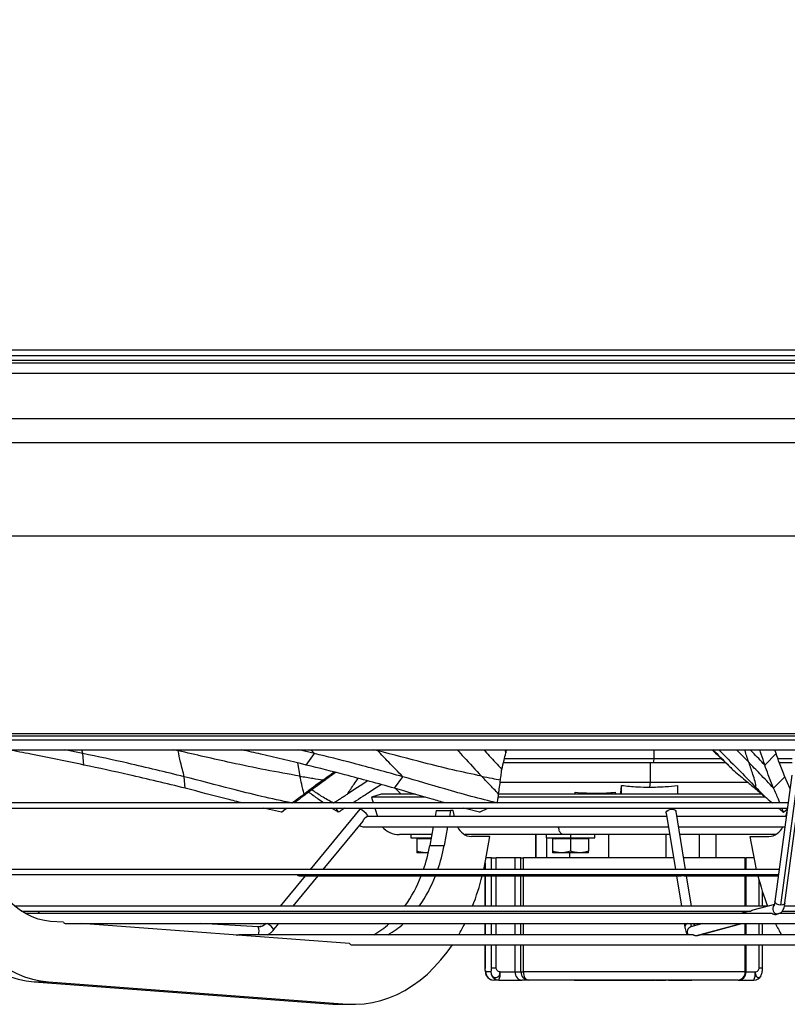
# Model space of a CAD drawing. Units: millimetres. Extents: x 5 to 414, y 3 to 291.
# Drawn here: x 195 to 210, y 109 to 129 of the extents above; entities that cross this region are included whole.
import ezdxf

# ---------------------------------------------------------------- set-up
doc = ezdxf.new("R2010")
doc.units = ezdxf.units.MM
doc.layers.add('GEOMETRY', color=7, linetype='Continuous')
doc.styles.add('SLDTEXTSTYLE0', font='TXT', dxfattribs={"width": 0.605})
doc.dimstyles.new('SLDDIMSTYLE3', dxfattribs={"dimtxt": 5.136637, "dimasz": 3.5, "dimexe": 0, "dimexo": 0.0625, "dimgap": 1.284159, "dimtad": 1, "dimdec": 0, "dimlfac": 25, "dimrnd": 1e-09, "dimzin": 12, "dimdsep": 46, "dimtxsty": 'SLDTEXTSTYLE0', "dimsah": 1, "dimcen": 0.09, "dimadec": 0, "dimazin": 3, "dimtol": 1, "dimtp": 2, "dimtm": 2, "dimtfac": 1, "dimtdec": 0, "dimtmove": 0, "dimatfit": 0, "dimfxl": 0, "dimfrac": 2, "dimtolj": 1, "dimarcsym": 0})

# ---------------------------------------------------------------- blocks, each defined once
blk = doc.blocks.new('_D_7')
at = {"layer": 'GEOMETRY'}
for p, q in [((340.82, 150.546), (340.82, 160.425)), ((51.288, 150.546), (341.82, 150.546)), ((340.82, 150.546), (340.82, 121.067)), ((51.13, 121.067), (341.82, 121.067)), ((340.82, 121.067), (340.82, 111.189))]:
    blk.add_line(p, q, dxfattribs=at)
for points in [[(340.82, 150.546), (341.611, 155.683), (340.03, 155.683)], [(340.82, 121.067), (340.03, 115.93), (341.611, 115.93)]]:
    blk.add_solid(points, dxfattribs=at)
at = {"layer": 'GEOMETRY', "char_height": 5.2917, "attachment_point": 1, "rotation": 90, "style": 'SLDTEXTSTYLE0'}
for s, insert in [('±2', (333.999, 138.795)), ('737', (333.999, 125.052))]:
    blk.add_mtext(s, dxfattribs=dict(at, insert=insert))

msp = doc.modelspace()

# ---------------------------------------------------------------- linework, layer by layer
at = {"color": 7, "linetype": 'Continuous', "lineweight": 25}
for p, q in [((175.58, 122.427), (237.5, 122.427)), ((237.5, 122.307), (175.58, 122.307)), ((178.246, 122.227), (234.834, 122.227)), ((187.02, 114.787), (226.06, 114.787)), ((187.02, 114.707), (226.06, 114.707)), ((193.921, 114.507), (218.481, 114.507)), ((195.891, 114.434), (195.532, 114.507)), ((200.481, 114.434), (200.173, 114.507)), ((208.395, 114.493), (208.381, 114.507)), ((209.632, 114.434), (209.608, 114.507)), ((195.911, 114.206), (195.891, 114.434)), ((200.318, 114.206), (200.481, 114.434)), ((207.206, 114.327), (204.244, 114.327)), ((207.206, 114.327), (207.196, 114.247)), ((208.555, 114.327), (207.206, 114.327)), ((209.409, 114.206), (209.632, 114.434)), ((209.954, 114.327), (209.671, 114.327)), ((207.196, 114.247), (204.225, 114.247)), ((207.138, 114.247), (207.138, 113.867)), ((208.637, 114.247), (207.196, 114.247)), ((209.954, 114.247), (209.702, 114.247)), ((197.92, 113.746), (197.902, 113.974)), ((202.069, 113.746), (202.233, 113.974)), ((209.584, 113.746), (209.807, 113.974)), ((209.945, 114.003), (209.609, 111.501)), ((209.724, 111.432), (210.06, 113.933)), ((209.807, 111.475), (210.143, 113.976)), ((209.909, 113.737), (209.807, 113.974)), ((201.809, 113.817), (201.655, 113.719)), ((202.086, 113.741), (202.2, 113.627)), ((204.163, 113.867), (207.138, 113.867)), ((206.57, 113.627), (206.57, 113.802)), ((207.138, 113.867), (207.125, 113.767)), ((207.138, 113.867), (209.067, 113.867)), ((207.68, 113.802), (207.68, 113.627)), ((201.802, 113.627), (201.61, 113.568)), ((201.61, 113.568), (201.645, 113.454)), ((201.802, 113.627), (201.802, 113.627)), ((205.649, 113.627), (205.649, 113.665)), ((206.444, 113.627), (206.444, 113.665)), ((209.871, 113.454), (193.777, 113.454)), ((193.777, 113.354), (209.858, 113.354)), ((199.831, 113.271), (199.47, 113.354)), ((199.831, 113.271), (199.924, 113.354)), ((201.383, 113.332), (200.398, 112.135)), ((200.957, 113.271), (200.82, 113.354)), ((200.957, 113.271), (200.911, 113.354)), ((201.383, 113.332), (201.385, 113.333)), ((201.676, 113.354), (201.728, 113.184)), ((202.896, 113.307), (202.873, 113.184)), ((202.896, 113.307), (203.178, 113.307)), ((203.178, 113.307), (203.156, 113.184)), ((203.228, 113.307), (203.178, 113.307)), ((203.255, 113.184), (203.228, 113.307)), ((203.756, 113.271), (203.443, 113.354)), ((203.756, 113.271), (203.917, 113.354)), ((209.777, 113.271), (209.748, 113.354)), ((209.777, 113.271), (209.854, 113.33)), ((201.517, 113.181), (201.537, 113.205)), ((207.463, 113.184), (201.52, 113.184)), ((207.452, 113.253), (207.635, 112.135)), ((207.838, 112.135), (207.65, 113.285)), ((209.835, 113.184), (207.666, 113.184)), ((209.826, 113.184), (209.849, 113.291)), ((200.657, 112.135), (201.444, 113.092)), ((201.44, 112.984), (207.496, 112.984)), ((202.836, 112.984), (202.767, 112.61)), ((203.119, 112.984), (203.05, 112.61)), ((207.699, 112.984), (209.808, 112.984)), ((202.39, 112.827), (202.39, 112.767)), ((202.39, 112.767), (202.796, 112.767)), ((202.51, 112.743), (202.51, 112.499)), ((202.792, 112.743), (202.51, 112.743)), ((203.959, 112.787), (203.592, 112.787)), ((203.871, 112.307), (203.959, 112.787)), ((204.865, 112.827), (204.865, 112.367)), ((205.077, 112.827), (205.077, 112.767)), ((205.077, 112.767), (205.557, 112.767)), ((205.197, 112.743), (205.197, 112.499)), ((205.557, 112.743), (205.197, 112.743)), ((205.402, 112.827), (205.407, 112.827)), ((205.557, 112.767), (206.037, 112.767)), ((205.557, 112.743), (205.557, 112.499)), ((205.917, 112.743), (205.557, 112.743)), ((205.917, 112.743), (205.917, 112.499)), ((206.037, 112.767), (206.037, 112.827)), ((206.309, 112.827), (206.309, 112.367)), ((207.451, 112.367), (207.451, 112.827)), ((208.443, 112.367), (208.443, 112.827)), ((209.21, 112.307), (209.121, 112.787)), ((209.121, 112.787), (209.489, 112.787)), ((202.767, 112.61), (203.05, 112.61)), ((202.69, 112.467), (202.51, 112.467)), ((202.733, 112.47), (202.69, 112.467)), ((202.737, 112.467), (202.69, 112.467)), ((203.991, 112.367), (203.882, 112.367)), ((203.991, 112.367), (204.083, 112.367)), ((204.458, 112.367), (204.083, 112.367)), ((204.458, 112.135), (204.458, 112.367)), ((204.573, 112.367), (204.458, 112.367)), ((204.573, 112.367), (204.623, 112.367)), ((207.597, 112.367), (204.623, 112.367)), ((205.377, 112.467), (205.197, 112.467)), ((205.737, 112.467), (205.377, 112.467)), ((205.917, 112.467), (205.737, 112.467)), ((209.018, 112.367), (207.8, 112.367)), ((209.018, 112.367), (209.038, 112.367)), ((209.038, 112.135), (209.038, 112.367)), ((209.199, 112.367), (209.038, 112.367)), ((209.694, 112.135), (194.016, 112.135)), ((203.836, 112.135), (203.871, 112.307)), ((203.864, 112.268), (203.864, 112.135)), ((209.245, 112.135), (209.21, 112.307)), ((194.063, 112.035), (209.681, 112.035)), ((200.296, 112.012), (199.802, 111.411)), ((200.061, 111.411), (200.555, 112.012)), ((200.178, 112.012), (200.295, 112.012)), ((200.306, 112.012), (207.751, 112.012)), ((203.864, 112.012), (203.864, 111.411)), ((204.458, 111.411), (204.458, 112.012)), ((207.655, 112.012), (207.754, 111.411)), ((207.809, 112.012), (209.678, 112.012)), ((207.956, 111.411), (207.858, 112.012)), ((209.038, 111.411), (209.038, 112.012)), ((209.364, 111.411), (209.364, 111.694)), ((209.473, 111.411), (194.543, 111.411)), ((209.599, 111.445), (209.171, 111.33)), ((218.538, 111.411), (209.797, 111.411)), ((194.677, 111.311), (209.13, 111.311)), ((209.552, 111.264), (194.754, 111.264)), ((209.068, 111.302), (195.046, 111.302)), ((199.719, 111.311), (199.712, 111.302)), ((199.971, 111.302), (199.978, 111.311)), ((202.2, 111.311), (202.192, 111.302)), ((202.482, 111.311), (202.475, 111.302)), ((203.571, 111.302), (203.575, 111.311)), ((203.864, 111.311), (203.864, 111.302)), ((204.458, 111.302), (204.458, 111.311)), ((207.77, 111.311), (207.772, 111.302)), ((207.974, 111.302), (207.973, 111.311)), ((209.101, 111.311), (208.927, 111.264)), ((209.038, 111.302), (209.038, 111.311)), ((209.622, 111.247), (209.664, 111.259)), ((209.646, 111.25), (209.689, 111.262)), ((218.327, 111.264), (209.695, 111.264)), ((218.035, 111.302), (209.752, 111.302)), ((209.758, 111.311), (218.403, 111.311)), ((195.505, 111.091), (195.251, 111.109)), ((195.553, 111.064), (217.528, 111.064)), ((201.175, 110.67), (195.859, 111.064)), ((199.366, 111.003), (198.222, 111.064)), ((199.38, 111.003), (199.365, 111.003)), ((199.678, 110.947), (199.775, 111.064)), ((203.864, 111.064), (203.864, 110.844)), ((204.458, 110.844), (204.458, 111.064)), ((207.811, 111.064), (207.822, 110.994)), ((208.182, 111.064), (207.943, 111)), ((208.019, 111.026), (208.013, 111.064)), ((208.081, 110.83), (208.953, 111.064)), ((209.038, 110.844), (209.038, 111.064)), ((209.364, 110.844), (209.364, 111.064)), ((207.987, 110.844), (198.981, 110.844)), ((214.249, 110.844), (208.133, 110.844)), ((201.225, 110.644), (211.856, 110.644)), ((203.864, 110.644), (203.864, 110.187)), ((204.458, 110.107), (204.458, 110.644)), ((209.038, 110.107), (209.038, 110.644)), ((209.364, 110.187), (209.364, 110.644)), ((203.864, 110.187), (203.865, 110.176)), ((203.991, 110.187), (204.083, 110.187)), ((203.979, 110.107), (203.877, 110.107)), ((204.162, 110.107), (204.458, 110.107)), ((204.458, 110.107), (204.573, 110.107)), ((204.573, 110.107), (204.623, 110.107)), ((209.018, 110.107), (204.623, 110.107)), ((194.924, 109.911), (195.207, 109.911)), ((194.924, 109.911), (200.848, 109.472)), ((195.207, 109.911), (201.13, 109.472)), ((204.137, 109.947), (204.035, 109.947)), ((204.137, 109.947), (204.591, 109.947)), ((204.731, 109.947), (204.591, 109.947)), ((208.878, 109.947), (204.731, 109.947)), ((205.63, 109.947), (205.63, 109.937)), ((205.664, 109.937), (205.63, 109.937)), ((205.664, 109.947), (205.664, 109.937)), ((205.671, 109.937), (205.664, 109.937)), ((205.671, 109.947), (205.671, 109.937)), ((205.845, 109.937), (205.671, 109.937)), ((205.845, 109.947), (205.845, 109.937)), ((205.868, 109.937), (205.845, 109.937)), ((205.868, 109.947), (205.868, 109.937)), ((205.917, 109.937), (205.868, 109.937)), ((205.917, 109.947), (205.917, 109.937)), ((205.94, 109.937), (205.917, 109.937)), ((205.94, 109.947), (205.94, 109.937)), ((206.078, 109.937), (205.94, 109.937)), ((206.078, 109.947), (206.078, 109.937)), ((206.102, 109.937), (206.078, 109.937)), ((206.102, 109.947), (206.102, 109.937)), ((206.151, 109.937), (206.102, 109.937)), ((206.151, 109.947), (206.151, 109.937)), ((206.221, 109.937), (206.151, 109.937)), ((206.221, 109.947), (206.221, 109.937)), ((206.234, 109.937), (206.221, 109.937)), ((206.234, 109.947), (206.234, 109.937)), ((206.283, 109.937), (206.234, 109.937)), ((206.283, 109.947), (206.283, 109.937)), ((206.303, 109.937), (206.283, 109.937)), ((206.303, 109.947), (206.303, 109.937)), ((206.352, 109.937), (206.303, 109.937)), ((206.352, 109.947), (206.352, 109.937)), ((206.42, 109.937), (206.352, 109.937)), ((206.42, 109.947), (206.42, 109.937)), ((206.426, 109.947), (206.426, 109.937)), ((206.433, 109.937), (206.426, 109.937)), ((206.433, 109.947), (206.433, 109.937)), ((206.512, 109.937), (206.433, 109.937)), ((206.512, 109.947), (206.512, 109.937)), ((206.591, 109.937), (206.512, 109.937)), ((206.591, 109.947), (206.591, 109.937)), ((206.663, 109.937), (206.591, 109.937)), ((206.663, 109.947), (206.663, 109.937)), ((206.7, 109.937), (206.663, 109.937)), ((206.7, 109.947), (206.7, 109.937)), ((206.708, 109.947), (206.708, 109.937)), ((206.741, 109.937), (206.708, 109.937)), ((206.741, 109.947), (206.741, 109.937)), ((206.828, 109.937), (206.741, 109.937)), ((206.828, 109.947), (206.828, 109.937)), ((206.871, 109.937), (206.871, 109.947)), ((206.871, 109.937), (206.871, 109.947)), ((206.878, 109.947), (206.878, 109.937)), ((206.911, 109.937), (206.878, 109.937)), ((206.911, 109.947), (206.911, 109.937)), ((207.049, 109.937), (206.911, 109.937)), ((207.049, 109.947), (207.049, 109.937)), ((207.052, 109.947), (207.052, 109.937)), ((207.245, 109.947), (207.245, 109.937)), ((207.253, 109.947), (207.253, 109.937)), ((207.447, 109.947), (207.447, 109.937)), ((207.502, 109.947), (207.502, 109.937)), ((207.566, 109.937), (207.502, 109.937)), ((207.566, 109.947), (207.566, 109.937)), ((207.961, 109.937), (207.566, 109.937)), ((207.961, 109.947), (207.961, 109.937)), ((208.878, 109.947), (209.192, 109.947)), ((200.848, 109.472), (201.13, 109.472)), ((200.848, 109.472), (200.988, 109.467)), ((200.988, 109.467), (201.271, 109.467))]:
    msp.add_line(p, q, dxfattribs=at)
at = {"color": 8, "linetype": 'Continuous', "lineweight": 25}
for p, q in [((186.078, 122.172), (227.003, 122.172)), ((186.172, 121.965), (226.909, 121.965)), ((187.73, 120.59), (225.35, 120.59)), ((188.18, 118.747), (224.9, 118.747)), ((188.18, 114.827), (224.9, 114.827)), ((195.891, 114.434), (195.873, 114.507)), ((197.778, 114.488), (197.689, 114.507)), ((197.775, 114.507), (197.778, 114.488)), ((200.481, 114.434), (200.409, 114.507)), ((201.737, 114.488), (201.66, 114.507)), ((201.719, 114.507), (201.737, 114.488)), ((204.258, 114.507), (204.275, 114.444)), ((207.206, 114.507), (207.206, 114.327)), ((208.4, 114.488), (208.381, 114.507)), ((208.847, 114.507), (209.091, 114.259)), ((200.148, 114.246), (200.195, 113.985)), ((204.87, 112.827), (204.87, 112.367)), ((205.081, 112.767), (205.081, 112.367)), ((205.557, 112.827), (205.557, 112.767)), ((208.106, 112.827), (208.106, 112.367)), ((203.991, 112.135), (203.991, 112.367)), ((204.083, 112.135), (204.083, 112.367)), ((204.573, 112.135), (204.573, 112.367)), ((204.623, 112.135), (204.623, 112.367)), ((205.539, 112.467), (205.539, 112.367)), ((209.018, 112.135), (209.018, 112.367)), ((203.865, 112.135), (203.865, 112.273)), ((203.865, 111.411), (203.865, 112.012)), ((203.991, 111.411), (203.991, 112.012)), ((204.083, 111.411), (204.083, 112.012)), ((204.573, 111.411), (204.573, 112.012)), ((204.623, 111.411), (204.623, 112.012)), ((209.018, 111.411), (209.018, 112.012)), ((209.296, 111.411), (209.296, 111.923)), ((203.865, 111.302), (203.865, 111.311)), ((203.991, 111.302), (203.991, 111.311)), ((204.083, 111.302), (204.083, 111.311)), ((204.573, 111.302), (204.573, 111.311)), ((204.623, 111.302), (204.623, 111.311)), ((209.018, 111.302), (209.018, 111.311)), ((209.689, 111.262), (209.664, 111.259)), ((203.865, 110.844), (203.865, 111.064)), ((203.991, 110.844), (203.991, 111.064)), ((204.083, 110.844), (204.083, 111.064)), ((204.573, 110.844), (204.573, 111.064)), ((204.623, 110.844), (204.623, 111.064)), ((208.057, 110.827), (208.941, 111.064)), ((209.018, 110.844), (209.018, 111.064)), ((209.296, 110.844), (209.296, 111.064)), ((203.865, 110.187), (203.865, 110.644)), ((203.991, 110.187), (203.991, 110.644)), ((204.083, 110.187), (204.083, 110.644)), ((204.573, 110.107), (204.573, 110.644)), ((204.623, 110.107), (204.623, 110.644)), ((209.018, 110.107), (209.018, 110.644)), ((209.296, 110.187), (209.296, 110.644)), ((203.864, 110.187), (203.865, 110.187)), ((209.296, 110.187), (209.364, 110.187)), ((209.018, 110.107), (209.038, 110.107)), ((209.038, 110.107), (209.217, 110.107))]:
    msp.add_line(p, q, dxfattribs=at)
at = {"color": 7, "linetype": 'Continuous', "lineweight": 25, "flags": 128}
for points in [[(206.547, 113.627), (206.558, 113.714), (206.57, 113.802)], [(206.444, 113.665), (206.448, 113.632), (206.449, 113.627)], [(192.646, 113.306), (192.651, 113.082), (192.667, 112.859), (192.693, 112.637), (192.729, 112.419), (192.776, 112.204), (192.832, 111.994), (192.898, 111.79), (192.973, 111.593), (193.058, 111.403), (193.151, 111.221), (193.252, 111.049), (193.362, 110.886), (193.478, 110.734), (193.602, 110.593), (193.731, 110.463), (193.867, 110.346), (194.007, 110.243), (194.153, 110.152), (194.302, 110.075), (194.454, 110.012), (194.609, 109.964), (194.766, 109.93), (194.924, 109.911)], [(192.929, 113.306), (192.934, 113.082), (192.95, 112.859), (192.976, 112.637), (193.012, 112.419), (193.058, 112.204), (193.115, 111.994), (193.181, 111.79), (193.256, 111.593), (193.341, 111.403), (193.434, 111.221), (193.535, 111.049), (193.644, 110.886), (193.761, 110.734), (193.884, 110.593), (194.014, 110.463), (194.15, 110.346), (194.29, 110.243), (194.436, 110.152), (194.585, 110.075), (194.737, 110.012), (194.892, 109.964), (195.049, 109.93), (195.207, 109.911)], [(195.251, 111.109), (195.128, 111.126), (195.005, 111.156), (194.885, 111.2), (194.767, 111.257), (194.653, 111.327), (194.544, 111.41), (194.439, 111.505), (194.34, 111.612), (194.248, 111.729), (194.162, 111.857), (194.084, 111.994), (194.014, 112.139), (193.953, 112.291), (193.9, 112.45), (193.856, 112.615), (193.822, 112.784), (193.797, 112.956), (193.782, 113.131), (193.777, 113.306)], [(207.452, 113.253), (207.453, 113.269), (207.466, 113.293), (207.492, 113.314), (207.527, 113.328), (207.566, 113.333), (207.602, 113.328), (207.631, 113.314), (207.647, 113.293), (207.65, 113.285)], [(201.375, 113.008), (201.402, 112.992), (201.44, 112.984)], [(201.13, 109.472), (201.297, 109.467), (201.464, 109.477), (201.63, 109.501), (201.795, 109.54), (201.958, 109.593), (202.118, 109.66), (202.275, 109.742), (202.428, 109.837), (202.576, 109.945), (202.72, 110.066), (202.857, 110.2), (202.989, 110.345), (203.114, 110.502), (203.215, 110.644)], [(204.623, 110.107), (204.625, 110.076), (204.631, 110.046), (204.641, 110.018), (204.655, 109.994), (204.671, 109.974), (204.69, 109.959), (204.71, 109.95), (204.731, 109.947)]]:
    msp.add_lwpolyline(points, dxfattribs=at)
at = {"color": 8, "linetype": 'Continuous', "lineweight": 25, "flags": 128}
for points in [[(209.724, 111.432), (209.686, 111.436), (209.65, 111.448), (209.624, 111.467), (209.61, 111.488), (209.609, 111.501)], [(209.807, 111.475), (209.805, 111.467), (209.789, 111.448), (209.761, 111.436), (209.724, 111.432)]]:
    msp.add_lwpolyline(points, dxfattribs=at)
at = {"color": 7, "linetype": 'Continuous', "lineweight": 25}
for centre, radius, start, end in [((201.244, 113.011), 0.352, 33.5801, 66.4242), ((202.163, 113.267), 0.44, 219.9734, 270), ((203.617, 113.111), 0.325, 202.9871, 265.5539), ((209.464, 113.111), 0.325, 274.4461, 337.0129), ((202.516, 112.767), 0.024, 270, 0), ((202.562, 112.765), 0.0226, 274.4019, 3.8113), ((205.203, 112.767), 0.024, 270, 0), ((205.249, 112.765), 0.0226, 274.4019, 3.8113), ((205.911, 112.767), 0.024, 180, 270), ((199.484, 113.211), 3.338, 341.1932, 349.6223), ((199.767, 113.211), 3.338, 341.1932, 349.6223), ((200.178, 112.062), 0.05, 211.9711, 270), ((200.062, 112.986), 2.717, 324.568, 338.9861), ((200.345, 112.986), 2.717, 324.568, 338.9861), ((199.258, 113.131), 4.685, 338.4403, 346.1844), ((213.823, 113.131), 4.685, 193.8159, 201.5321), ((195.046, 111.252), 0.05, 90, 166.0298), ((200.824, 112.342), 1.713, 299.0397, 311.7808), ((201.106, 112.342), 1.713, 299.0397, 311.7808), ((199.936, 112.835), 3.945, 329.6811, 333.3228), ((213.145, 112.835), 3.945, 206.6772, 210.3189), ((201.271, 111.972), 1.305, 265.7612, 265.861), ((204.036, 110.106), 0.159, 179.6383, 269.6336), ((204.035, 110.107), 0.16, 207.7537, 270), ((204.138, 110.106), 0.159, 179.6383, 269.6336), ((203.89, 110.068), 0.274, 333.8229, 8.1734), ((204.732, 110.106), 0.159, 179.6383, 269.6336), ((208.878, 110.107), 0.16, 270, 0), ((208.867, 110.097), 0.151, 274.1754, 3.6406), ((208.946, 110.068), 0.274, 333.8229, 8.1734), ((209.192, 110.107), 0.16, 270, 332.4311)]:
    msp.add_arc(centre, radius, start, end, dxfattribs=at)
at = {"color": 8, "linetype": 'Continuous', "lineweight": 25}
for centre, radius, start, end in [((209.665, 111.359), 0.101, 138.9636, 269.2725), ((199.149, 110.913), 0.234, 342.7901, 22.6125), ((199.375, 111.197), 0.194, 271.4497, 316.8243), ((199.401, 110.771), 0.329, 32.3623, 63.3421), ((207.897, 110.991), 0.0751, 102.6038, 177.8247), ((207.97, 110.904), 0.0997, 105.8453, 217.0354), ((208.036, 111.068), 0.0989, 182.2122, 219.9262), ((207.968, 111.014), 0.0532, 12.8598, 69.7336)]:
    msp.add_arc(centre, radius, start, end, dxfattribs=at)
at = {"color": 7, "linetype": 'Continuous', "lineweight": 25}
for centre, major_axis, ratio, start_param, end_param in [((207.541, 113.027), (-7.368, 7.421), 0.156888, 4.753745, 4.754437), ((201.087, 114.224), (2.325, 1.713), 0.001315, 1.757159, 1.92623), ((202.121, 114.224), (2.691, 1.713), 0.009584, 1.782229, 1.939501), ((204.159, 114.224), (0.209, 1.713), 0.02815, 4.36218, 4.531251), ((201.565, 117.103), (12.472, -10.605), 0.169603, 1.042224, 1.059351), ((204.591, 110.107), (0, 0.16), 0.828955, 1.570796, 3.141593)]:
    msp.add_ellipse(centre, major_axis=major_axis, ratio=ratio, start_param=start_param, end_param=end_param, dxfattribs=at)
for points, knots in [([(195.911, 114.206), (195.56, 114.278), (195.064, 114.38), (194.566, 114.478), (194.42, 114.507)], [0, 0, 0, 0, 0.705959, 1, 1, 1, 1]), ([(197.902, 113.974), (197.876, 114.07), (197.831, 114.241), (197.794, 114.413), (197.778, 114.488)], [0, 0, 0, 0, 0.560458, 1, 1, 1, 1]), ([(200.195, 113.985), (199.966, 114.026), (199.508, 114.106), (198.704, 114.276), (198.129, 114.408), (197.778, 114.488)], [0, 0, 0, 0, 0.280448, 0.560299, 1, 1, 1, 1]), ([(200.318, 114.206), (200.018, 114.278), (199.593, 114.38), (199.169, 114.478), (199.044, 114.507)], [0, 0, 0, 0, 0.7059594, 1, 1, 1, 1]), ([(202.233, 113.974), (202.139, 114.07), (201.972, 114.241), (201.809, 114.413), (201.737, 114.488)], [0, 0, 0, 0, 0.560458, 1, 1, 1, 1]), ([(203.794, 113.985), (203.604, 114.026), (203.227, 114.106), (202.54, 114.276), (202.042, 114.408), (201.737, 114.488)], [0, 0, 0, 0, 0.280448, 0.560299, 1, 1, 1, 1]), ([(203.841, 114.507), (203.876, 114.468), (203.992, 114.339), (204.112, 114.21), (204.195, 114.12)], [0, 0, 0, 0, 0.30336, 1, 1, 1, 1]), ([(204.275, 114.444), (204.279, 114.461), (204.284, 114.482), (204.288, 114.502), (204.289, 114.507)], [0, 0, 0, 0, 0.790811, 1, 1, 1, 1]), ([(208.37, 114.5), (208.451, 114.424), (208.596, 114.287), (208.737, 114.148), (208.799, 114.088)], [0, 0, 0, 0, 0.560287, 1, 1, 1, 1]), ([(208.4, 114.488), (208.475, 114.413), (208.609, 114.28), (208.741, 114.146), (208.799, 114.088)], [0, 0, 0, 0, 0.559997, 1, 1, 1, 1]), ([(209.409, 114.206), (209.386, 114.278), (209.352, 114.38), (209.321, 114.478), (209.312, 114.507)], [0, 0, 0, 0, 0.705959, 1, 1, 1, 1]), ([(197.902, 113.974), (197.529, 114.065), (196.864, 114.228), (196.188, 114.371), (195.891, 114.434)], [0, 0, 0, 0, 0.560013, 1, 1, 1, 1]), ([(202.233, 113.974), (201.904, 114.065), (201.317, 114.228), (200.736, 114.371), (200.481, 114.434)], [0, 0, 0, 0, 0.5600134, 1, 1, 1, 1]), ([(204.195, 114.12), (204.211, 114.181), (204.239, 114.289), (204.264, 114.397), (204.275, 114.444)], [0, 0, 0, 0, 0.56026, 1, 1, 1, 1]), ([(209.807, 113.974), (209.769, 114.065), (209.702, 114.228), (209.653, 114.371), (209.632, 114.434)], [0, 0, 0, 0, 0.560013, 1, 1, 1, 1]), ([(197.92, 113.746), (197.548, 113.837), (196.883, 114), (196.208, 114.143), (195.911, 114.206)], [0, 0, 0, 0, 0.5599698, 1, 1, 1, 1]), ([(202.069, 113.746), (201.741, 113.837), (201.154, 114), (200.573, 114.143), (200.318, 114.206)], [0, 0, 0, 0, 0.55997, 1, 1, 1, 1]), ([(204.169, 113.91), (204.174, 113.949), (204.182, 114.019), (204.191, 114.089), (204.195, 114.12)], [0, 0, 0, 0, 0.557251, 1, 1, 1, 1]), ([(208.799, 114.088), (208.884, 114.018), (209.032, 113.895), (209.18, 113.772), (209.243, 113.719)], [0, 0, 0, 0, 0.568537, 1, 1, 1, 1]), ([(209.584, 113.746), (209.493, 113.842), (209.33, 114.012), (209.164, 114.183), (209.091, 114.259)], [0, 0, 0, 0, 0.560468, 1, 1, 1, 1]), ([(209.238, 113.756), (209.232, 113.797), (209.218, 113.877), (209.167, 114.047), (209.12, 114.178), (209.091, 114.259)], [0, 0, 0, 0, 0.280596, 0.560531, 1, 1, 1, 1]), ([(209.584, 113.746), (209.547, 113.837), (209.48, 114), (209.431, 114.143), (209.409, 114.206)], [0, 0, 0, 0, 0.55997, 1, 1, 1, 1]), ([(200.034, 113.452), (199.832, 113.495), (199.428, 113.582), (198.72, 113.761), (198.212, 113.893), (197.902, 113.974)], [0, 0, 0, 0, 0.2799323, 0.5599072, 1, 1, 1, 1]), ([(200.276, 113.631), (200.26, 113.697), (200.231, 113.815), (200.206, 113.933), (200.195, 113.985)], [0, 0, 0, 0, 0.557308, 1, 1, 1, 1]), ([(200.195, 113.985), (200.281, 113.971), (200.434, 113.945), (200.587, 113.921), (200.654, 113.91)], [0, 0, 0, 0, 0.559839, 1, 1, 1, 1]), ([(200.901, 114.06), (200.819, 113.999), (200.664, 113.886), (200.51, 113.772), (200.438, 113.719)], [0, 0, 0, 0, 0.533031, 1, 1, 1, 1]), ([(200.654, 113.91), (200.707, 113.949), (200.779, 114.002), (200.85, 114.054), (200.868, 114.068)], [0, 0, 0, 0, 0.741975, 1, 1, 1, 1]), ([(204.108, 113.452), (203.936, 113.495), (203.59, 113.582), (202.964, 113.761), (202.51, 113.893), (202.233, 113.974)], [0, 0, 0, 0, 0.2799323, 0.5599072, 1, 1, 1, 1]), ([(204.132, 113.631), (204.069, 113.697), (203.955, 113.815), (203.843, 113.933), (203.794, 113.985)], [0, 0, 0, 0, 0.557308, 1, 1, 1, 1]), ([(203.794, 113.985), (203.864, 113.971), (203.989, 113.945), (204.114, 113.921), (204.169, 113.91)], [0, 0, 0, 0, 0.559839, 1, 1, 1, 1]), ([(199.056, 113.454), (198.956, 113.479), (198.576, 113.574), (198.199, 113.673), (197.92, 113.746)], [0, 0, 0, 0, 0.262985, 1, 1, 1, 1]), ([(200.438, 113.719), (200.403, 113.693), (200.341, 113.647), (200.279, 113.601), (200.251, 113.581)], [0, 0, 0, 0, 0.55999, 1, 1, 1, 1]), ([(200.857, 113.452), (200.778, 113.495), (200.629, 113.576), (200.495, 113.67), (200.432, 113.714)], [0, 0, 0, 0, 0.532965, 1, 1, 1, 1]), ([(201.655, 113.719), (201.615, 113.693), (201.543, 113.647), (201.471, 113.601), (201.439, 113.581)], [0, 0, 0, 0, 0.55999, 1, 1, 1, 1]), ([(203.08, 113.454), (202.992, 113.479), (202.656, 113.574), (202.318, 113.673), (202.069, 113.746)], [0, 0, 0, 0, 0.2629852, 1, 1, 1, 1]), ([(206.57, 113.802), (206.674, 113.79), (206.858, 113.771), (207.044, 113.768), (207.125, 113.767)], [0, 0, 0, 0, 0.562266, 1, 1, 1, 1]), ([(207.125, 113.767), (207.229, 113.769), (207.414, 113.772), (207.599, 113.793), (207.68, 113.802)], [0, 0, 0, 0, 0.557505, 1, 1, 1, 1]), ([(209.238, 113.756), (209.239, 113.749), (209.241, 113.736), (209.243, 113.724), (209.243, 113.719)], [0, 0, 0, 0, 0.5599205, 1, 1, 1, 1]), ([(209.243, 113.719), (209.274, 113.693), (209.329, 113.647), (209.384, 113.601), (209.408, 113.581)], [0, 0, 0, 0, 0.5599896, 1, 1, 1, 1]), ([(209.709, 113.454), (209.699, 113.479), (209.66, 113.574), (209.616, 113.673), (209.584, 113.746)], [0, 0, 0, 0, 0.262985, 1, 1, 1, 1]), ([(200.034, 113.452), (200.06, 113.472), (200.105, 113.505), (200.167, 113.551), (200.221, 113.59), (200.258, 113.617), (200.276, 113.631)], [0, 0, 0, 0, 0.330297, 0.549244, 0.772445, 1, 1, 1, 1]), ([(200.251, 113.581), (200.201, 113.544), (200.144, 113.502), (200.086, 113.459), (200.079, 113.454)], [0, 0, 0, 0, 0.870561, 1, 1, 1, 1]), ([(200.666, 113.454), (200.63, 113.479), (200.528, 113.548), (200.431, 113.621), (200.368, 113.667)], [0, 0, 0, 0, 0.359252, 1, 1, 1, 1]), ([(200.857, 113.452), (200.888, 113.472), (200.939, 113.505), (201.01, 113.551), (201.072, 113.59), (201.114, 113.617), (201.135, 113.631)], [0, 0, 0, 0, 0.330297, 0.549244, 0.772445, 1, 1, 1, 1]), ([(201.439, 113.581), (201.382, 113.544), (201.316, 113.502), (201.25, 113.459), (201.242, 113.454)], [0, 0, 0, 0, 0.870561, 1, 1, 1, 1]), ([(202.681, 113.568), (202.631, 113.568), (202.478, 113.568), (202.265, 113.568), (202.042, 113.568), (201.865, 113.568), (201.731, 113.568), (201.647, 113.568), (201.608, 113.568), (201.614, 113.568), (201.616, 113.568)], [0, 0, 0, 0, 0.071959, 0.218489, 0.36502, 0.51155, 0.658081, 0.804611, 0.951141, 1, 1, 1, 1]), ([(202.48, 113.627), (202.465, 113.627), (202.366, 113.627), (202.219, 113.627), (202.045, 113.627), (201.918, 113.627), (201.837, 113.627), (201.8, 113.627), (201.805, 113.627), (201.807, 113.627)], [0, 0, 0, 0, 0.031134, 0.212799, 0.394464, 0.576129, 0.757795, 0.93946, 1, 1, 1, 1]), ([(204.108, 113.452), (204.111, 113.472), (204.115, 113.505), (204.122, 113.551), (204.127, 113.59), (204.131, 113.617), (204.132, 113.631)], [0, 0, 0, 0, 0.330297, 0.549244, 0.772445, 1, 1, 1, 1]), ([(205.264, 113.568), (205.11, 113.568), (204.801, 113.568), (204.42, 113.568), (204.202, 113.568), (204.124, 113.568)], [0, 0, 0, 0, 0.390958, 0.781915, 1, 1, 1, 1]), ([(205.314, 113.627), (205.165, 113.627), (204.868, 113.627), (204.473, 113.627), (204.235, 113.627), (204.132, 113.627)], [0, 0, 0, 0, 0.361114, 0.722227, 1, 1, 1, 1]), ([(209.423, 113.568), (209.42, 113.568), (209.29, 113.568), (209.007, 113.568), (208.579, 113.568), (208.127, 113.568), (207.662, 113.568), (207.185, 113.568), (206.702, 113.568), (206.218, 113.568), (205.735, 113.568), (205.421, 113.568), (205.264, 113.568)], [0, 0, 0, 0, 0.003293, 0.114038, 0.224784, 0.335529, 0.446274, 0.557019, 0.667764, 0.77851, 0.889255, 1, 1, 1, 1]), ([(209.353, 113.627), (209.336, 113.627), (209.197, 113.627), (208.912, 113.627), (208.5, 113.627), (208.066, 113.627), (207.618, 113.627), (207.16, 113.627), (206.696, 113.627), (206.23, 113.627), (205.767, 113.627), (205.465, 113.627), (205.314, 113.627)], [0, 0, 0, 0, 0.0158396, 0.1251907, 0.2345419, 0.343893, 0.4532442, 0.5625954, 0.6719465, 0.7812977, 0.8906488, 1, 1, 1, 1]), ([(205.649, 113.665), (205.798, 113.655), (206.063, 113.638), (206.328, 113.657), (206.444, 113.665)], [0, 0, 0, 0, 0.559811, 1, 1, 1, 1]), ([(209.408, 113.581), (209.452, 113.544), (209.503, 113.502), (209.553, 113.459), (209.56, 113.454)], [0, 0, 0, 0, 0.870561, 1, 1, 1, 1]), ([(199.943, 113.354), (199.935, 113.348), (199.898, 113.32), (199.86, 113.293), (199.831, 113.271)], [0, 0, 0, 0, 0.223145, 1, 1, 1, 1]), ([(201.086, 113.354), (201.076, 113.348), (201.033, 113.32), (200.99, 113.293), (200.957, 113.271)], [0, 0, 0, 0, 0.223145, 1, 1, 1, 1]), ([(209.679, 113.354), (209.686, 113.348), (209.719, 113.32), (209.751, 113.293), (209.777, 113.271)], [0, 0, 0, 0, 0.223145, 1, 1, 1, 1]), ([(201.444, 113.092), (201.444, 113.093), (201.446, 113.095), (201.448, 113.1), (201.452, 113.108), (201.456, 113.118), (201.461, 113.128), (201.468, 113.139), (201.475, 113.148), (201.483, 113.157), (201.492, 113.165), (201.5, 113.171), (201.507, 113.176), (201.513, 113.179), (201.516, 113.18), (201.517, 113.181), (201.517, 113.181)], [0, 0, 0, 0, 0.055727, 0.130597, 0.203827, 0.27777, 0.351774, 0.425784, 0.500217, 0.574597, 0.648537, 0.722391, 0.796228, 0.869271, 0.944214, 1, 1, 1, 1]), ([(202.807, 112.827), (202.787, 112.827), (202.688, 112.827), (202.546, 112.827), (202.387, 112.827), (202.269, 112.827), (202.194, 112.827), (202.161, 112.827), (202.166, 112.827), (202.167, 112.827)], [0, 0, 0, 0, 0.046409, 0.225542, 0.404675, 0.583808, 0.762941, 0.942074, 1, 1, 1, 1]), ([(205.402, 112.827), (205.265, 112.827), (204.99, 112.827), (204.597, 112.827), (204.22, 112.827), (203.869, 112.827), (203.615, 112.827), (203.49, 112.827), (203.463, 112.827)], [0, 0, 0, 0, 0.1896282, 0.3792564, 0.5688846, 0.7585128, 0.948141, 1, 1, 1, 1]), ([(207.524, 112.827), (207.387, 112.827), (207.109, 112.827), (206.683, 112.827), (206.254, 112.827), (205.826, 112.827), (205.547, 112.827), (205.407, 112.827)], [0, 0, 0, 0, 0.1961375, 0.3971031, 0.5980687, 0.7990344, 1, 1, 1, 1]), ([(209.618, 112.827), (209.555, 112.827), (209.391, 112.827), (209.093, 112.827), (208.732, 112.827), (208.349, 112.827), (208.012, 112.827), (207.799, 112.827), (207.725, 112.827)], [0, 0, 0, 0, 0.120513, 0.314295, 0.508076, 0.701858, 0.89564, 1, 1, 1, 1]), ([(202.69, 112.467), (202.656, 112.469), (202.595, 112.472), (202.537, 112.491), (202.51, 112.499)], [0, 0, 0, 0, 0.547985, 1, 1, 1, 1]), ([(202.51, 112.499), (202.51, 112.489), (202.51, 112.471), (202.51, 112.468), (202.51, 112.467)], [0, 0, 0, 0, 0.571773, 1, 1, 1, 1]), ([(205.377, 112.467), (205.343, 112.469), (205.282, 112.472), (205.224, 112.491), (205.197, 112.499)], [0, 0, 0, 0, 0.5479852, 1, 1, 1, 1]), ([(205.197, 112.499), (205.197, 112.489), (205.197, 112.471), (205.197, 112.468), (205.197, 112.467)], [0, 0, 0, 0, 0.571773, 1, 1, 1, 1]), ([(205.557, 112.499), (205.523, 112.489), (205.464, 112.471), (205.403, 112.468), (205.377, 112.467)], [0, 0, 0, 0, 0.5717731, 1, 1, 1, 1]), ([(205.737, 112.467), (205.703, 112.469), (205.642, 112.472), (205.584, 112.491), (205.557, 112.499)], [0, 0, 0, 0, 0.547985, 1, 1, 1, 1]), ([(205.917, 112.499), (205.883, 112.489), (205.824, 112.471), (205.763, 112.468), (205.737, 112.467)], [0, 0, 0, 0, 0.571773, 1, 1, 1, 1]), ([(205.917, 112.467), (205.917, 112.469), (205.917, 112.472), (205.917, 112.491), (205.917, 112.499)], [0, 0, 0, 0, 0.547985, 1, 1, 1, 1]), ([(200.298, 112.012), (200.297, 112.012), (200.296, 112.012), (200.296, 112.012), (200.296, 112.012), (200.296, 112.012)], [0, 0, 0, 0, 0.479156, 0.785428, 1, 1, 1, 1]), ([(200.309, 112.012), (200.307, 112.012), (200.301, 112.012), (200.299, 112.012), (200.298, 112.012)], [0, 0, 0, 0, 0.382769, 1, 1, 1, 1]), ([(207.802, 112.012), (207.795, 112.012), (207.782, 112.012), (207.764, 112.012), (207.753, 112.012), (207.75, 112.012)], [0, 0, 0, 0, 0.39755, 0.794082, 1, 1, 1, 1]), ([(209.609, 111.501), (209.608, 111.494), (209.605, 111.473), (209.599, 111.446), (209.595, 111.429), (209.591, 111.422), (209.592, 111.424), (209.592, 111.424)], [0, 0, 0, 0, 0.180945, 0.508073, 0.766481, 0.984365, 1, 1, 1, 1]), ([(209.689, 111.262), (209.701, 111.266), (209.722, 111.275), (209.746, 111.296), (209.763, 111.319), (209.778, 111.348), (209.791, 111.385), (209.801, 111.428), (209.805, 111.461), (209.807, 111.475)], [0, 0, 0, 0, 0.12348, 0.228326, 0.340616, 0.4737, 0.655735, 0.855609, 1, 1, 1, 1]), ([(209.171, 111.33), (209.17, 111.33), (209.163, 111.328), (209.152, 111.323), (209.141, 111.318), (209.135, 111.314), (209.131, 111.312), (209.13, 111.311), (209.129, 111.311)], [0, 0, 0, 0, 0.025407, 0.388144, 0.551179, 0.703917, 0.852107, 1, 1, 1, 1]), ([(209.552, 111.264), (209.555, 111.264), (209.559, 111.263), (209.569, 111.259), (209.578, 111.256), (209.588, 111.252), (209.603, 111.249), (209.614, 111.248), (209.622, 111.247)], [0, 0, 0, 0, 0.249717, 0.374525, 0.499741, 0.623374, 0.749941, 1, 1, 1, 1]), ([(209.622, 111.247), (209.626, 111.247), (209.634, 111.248), (209.642, 111.249), (209.645, 111.25), (209.646, 111.25)], [0, 0, 0, 0, 0.470266, 0.932347, 1, 1, 1, 1]), ([(195.505, 111.091), (195.512, 111.084), (195.525, 111.07), (195.544, 111.063), (195.555, 111.065), (195.557, 111.066)], [0, 0, 0, 0, 0.42697, 0.853941, 1, 1, 1, 1]), ([(199.524, 111.074), (199.519, 111.068), (199.504, 111.051), (199.471, 111.027), (199.427, 111.007), (199.395, 111.004), (199.38, 111.003)], [0, 0, 0, 0, 0.126786, 0.42127, 0.717307, 1, 1, 1, 1]), ([(207.822, 110.994), (207.824, 110.985), (207.829, 110.957), (207.84, 110.914), (207.854, 110.875), (207.872, 110.852), (207.878, 110.844)], [0, 0, 0, 0, 0.153227, 0.467758, 0.819588, 1, 1, 1, 1]), ([(198.939, 110.836), (198.942, 110.837), (198.947, 110.839), (198.961, 110.843), (198.973, 110.843), (198.981, 110.844)], [0, 0, 0, 0, 0.212268, 0.474922, 1, 1, 1, 1]), ([(199.547, 110.844), (199.563, 110.852), (199.6, 110.871), (199.644, 110.907), (199.669, 110.936), (199.678, 110.947)], [0, 0, 0, 0, 0.323406, 0.743056, 1, 1, 1, 1]), ([(207.988, 110.844), (207.99, 110.843), (207.994, 110.843), (208.004, 110.839), (208.013, 110.835), (208.023, 110.832), (208.038, 110.828), (208.05, 110.828), (208.057, 110.827)], [0, 0, 0, 0, 0.249618, 0.374409, 0.499598, 0.623385, 0.750041, 1, 1, 1, 1]), ([(208.057, 110.827), (208.061, 110.827), (208.069, 110.827), (208.077, 110.829), (208.081, 110.83), (208.081, 110.83)], [0, 0, 0, 0, 0.4704946, 0.933151, 1, 1, 1, 1]), ([(201.177, 110.67), (201.184, 110.663), (201.198, 110.649), (201.217, 110.642), (201.227, 110.645), (201.23, 110.645)], [0, 0, 0, 0, 0.441286, 0.882571, 1, 1, 1, 1]), ([(203.877, 110.107), (203.876, 110.109), (203.872, 110.113), (203.868, 110.135), (203.865, 110.16), (203.865, 110.178), (203.865, 110.187)], [0, 0, 0, 0, 0.271323, 0.563068, 0.789103, 1, 1, 1, 1]), ([(203.979, 110.107), (203.98, 110.109), (203.984, 110.114), (203.988, 110.136), (203.991, 110.16), (203.991, 110.178), (203.991, 110.187)], [0, 0, 0, 0, 0.272309, 0.56407, 0.78943, 1, 1, 1, 1]), ([(204.162, 110.107), (204.151, 110.109), (204.128, 110.113), (204.104, 110.135), (204.087, 110.16), (204.084, 110.178), (204.083, 110.187)], [0, 0, 0, 0, 0.271323, 0.563068, 0.789103, 1, 1, 1, 1]), ([(209.217, 110.107), (209.228, 110.109), (209.251, 110.114), (209.275, 110.136), (209.293, 110.16), (209.295, 110.178), (209.296, 110.187)], [0, 0, 0, 0, 0.2723087, 0.5640695, 0.7894301, 1, 1, 1, 1]), ([(209.331, 110.028), (209.34, 110.05), (209.354, 110.085), (209.362, 110.137), (209.363, 110.17), (209.363, 110.187)], [0, 0, 0, 0, 0.435199, 0.705907, 1, 1, 1, 1]), ([(203.869, 110.134), (203.869, 110.124), (203.872, 110.083), (203.886, 110.052), (203.896, 110.028)], [0, 0, 0, 0, 0.256668, 1, 1, 1, 1]), ([(203.894, 110.033), (203.889, 110.043), (203.879, 110.064), (203.878, 110.092), (203.877, 110.107)], [0, 0, 0, 0, 0.47185, 1, 1, 1, 1]), ([(203.979, 110.107), (203.98, 110.092), (203.983, 110.062), (204.001, 110.031), (204.019, 110.013), (204.041, 109.999), (204.07, 109.992), (204.1, 110), (204.121, 110.013), (204.14, 110.032), (204.157, 110.063), (204.16, 110.092), (204.162, 110.107)], [0, 0, 0, 0, 0.127522, 0.250633, 0.315106, 0.378768, 0.503596, 0.624787, 0.688728, 0.753018, 0.877188, 1, 1, 1, 1]), ([(206.87, 109.937), (206.87, 109.937), (206.871, 109.937), (206.866, 109.937), (206.857, 109.937), (206.844, 109.937), (206.833, 109.937), (206.828, 109.937)], [0, 0, 0, 0, 0.0910236, 0.3226105, 0.5479843, 0.7743639, 1, 1, 1, 1]), ([(207.245, 109.937), (207.227, 109.937), (207.191, 109.937), (207.138, 109.937), (207.099, 109.937), (207.075, 109.937), (207.06, 109.937), (207.052, 109.937), (207.053, 109.937), (207.053, 109.937)], [0, 0, 0, 0, 0.232464, 0.467564, 0.583763, 0.700774, 0.820469, 0.943391, 1, 1, 1, 1]), ([(207.447, 109.937), (207.429, 109.937), (207.393, 109.937), (207.339, 109.937), (207.301, 109.937), (207.277, 109.937), (207.261, 109.937), (207.253, 109.937), (207.254, 109.937), (207.254, 109.937)], [0, 0, 0, 0, 0.232464, 0.467564, 0.583763, 0.700774, 0.820469, 0.943391, 1, 1, 1, 1])]:
    msp.add_open_spline(points, degree=3, knots=knots, dxfattribs=at)
at = {"color": 8, "linetype": 'Continuous', "lineweight": 25}
for points, knots in [([(203.312, 114.507), (203.355, 114.458), (203.512, 114.284), (203.676, 114.111), (203.794, 113.985)], [0, 0, 0, 0, 0.27892, 1, 1, 1, 1]), ([(208.496, 114.507), (208.622, 114.382), (208.873, 114.131), (209.116, 113.881), (209.238, 113.756)], [0, 0, 0, 0, 0.500364, 1, 1, 1, 1]), ([(209.091, 114.259), (209.063, 114.339), (209.034, 114.425), (209.013, 114.502), (209.012, 114.507)], [0, 0, 0, 0, 0.932624, 1, 1, 1, 1]), ([(209.409, 114.206), (209.328, 114.29), (209.232, 114.391), (209.134, 114.491), (209.119, 114.507)], [0, 0, 0, 0, 0.844486, 1, 1, 1, 1]), ([(201.135, 113.631), (201.179, 113.697), (201.247, 113.801), (201.319, 113.905), (201.345, 113.943)], [0, 0, 0, 0, 0.633234, 1, 1, 1, 1]), ([(205.402, 112.827), (205.39, 112.831), (205.366, 112.84), (205.335, 112.899), (205.322, 112.959), (205.316, 112.984)], [0, 0, 0, 0, 0.368728, 0.737456, 1, 1, 1, 1]), ([(209.217, 110.107), (209.219, 110.092), (209.221, 110.062), (209.234, 110.031), (209.248, 110.013), (209.264, 109.999), (209.285, 109.992), (209.307, 110), (209.321, 110.014), (209.33, 110.023), (209.333, 110.031), (209.333, 110.033)], [0, 0, 0, 0, 0.165821, 0.325907, 0.409744, 0.492525, 0.654843, 0.812425, 0.895578, 0.979176, 1, 1, 1, 1])]:
    msp.add_open_spline(points, degree=3, knots=knots, dxfattribs=at)

# ---------------------------------------------------------------- dimensions: what is measured, and where the dimension line sits
at = {"layer": 'GEOMETRY'}
dim = msp.add_linear_dim(base=(340.82, 121.067), p1=(50.288, 150.546), p2=(50.13, 121.067), angle=90, dimstyle='SLDDIMSTYLE3', dxfattribs=at)
dim.commit()
dim.dimension.update_dxf_attribs({"geometry": '_D_7', "text_midpoint": (340.82, 135.807), "dimtype": 160})

doc.saveas('drawing.dxf')
